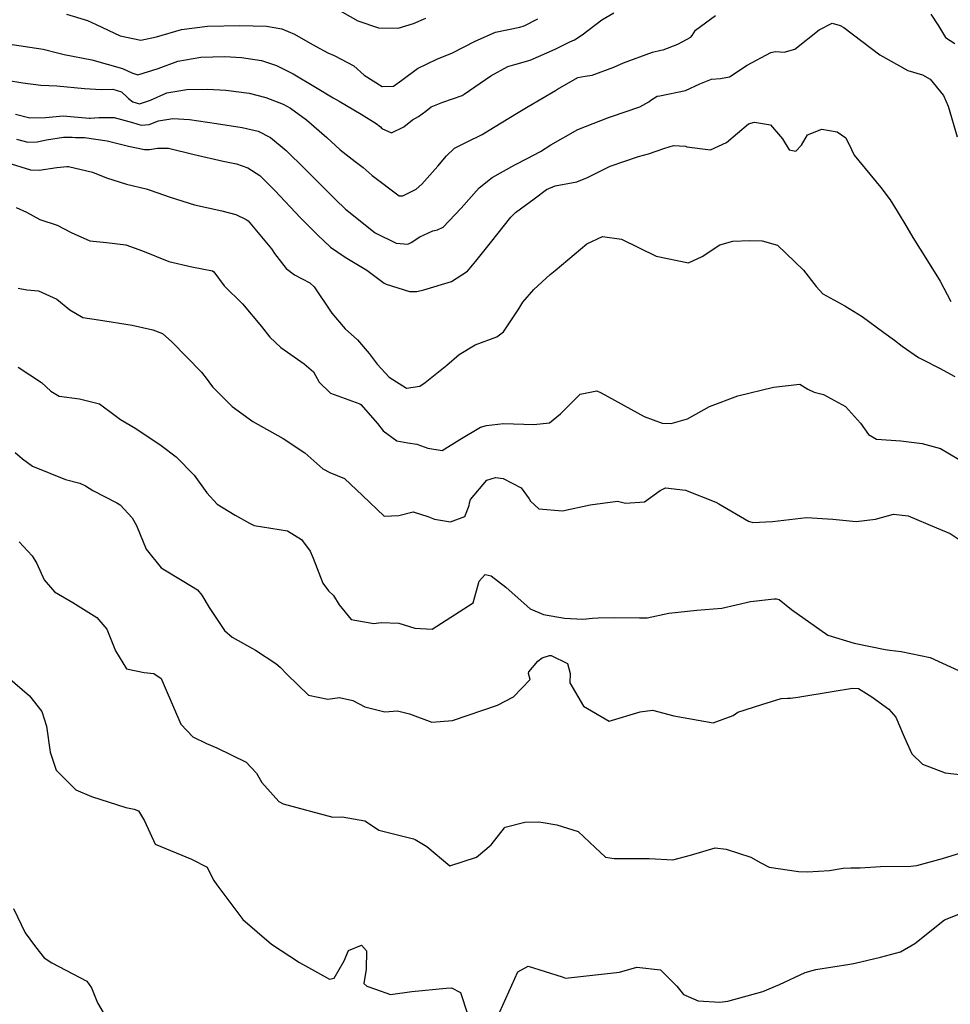
# Model space of a CAD drawing. Units: inches. Extents: x 1339761 to 1345761, y 521445 to 525446.
# Drawn here: x 1341434 to 1341707, y 524693 to 524982 of the extents above; entities that cross this region are included whole.
import ezdxf

# ---------------------------------------------------------------- set-up
doc = ezdxf.new("R2010")
doc.units = ezdxf.units.IN
doc.header["$MEASUREMENT"] = 0
doc.layers.add('Undefined', color=7, linetype='Continuous', true_color=0x1279c7)

msp = doc.modelspace()

# ---------------------------------------------------------------- linework, layer by layer
at = {"layer": 'Undefined'}
for points, elevation in [([(1341424.9775, 524965.065), (1341434.703, 524963.5035), (1341440.0035, 524962.843), (1341444.6615, 524962.6005), (1341452.74, 524961.815), (1341457.619, 524961.5055), (1341461.077, 524961.6155), (1341463.5635, 524960.876), (1341465.1835, 524959.3335), (1341465.638, 524958.844), (1341466.8975, 524957.885), (1341468.861, 524957.2915), (1341472.0765, 524958.441), (1341476.9055, 524960.562), (1341482.785, 524961.5275), (1341488.8475, 524961.6365), (1341494.214, 524961.351), (1341501, 524960.432), (1341505.971, 524959.202), (1341510.9665, 524957.2735), (1341513.148, 524956.054), (1341517.8875, 524952.6125), (1341523.8055, 524947.4275), (1341527.698, 524943.8655), (1341532.118, 524940.4555), (1341534.415, 524938.6435), (1341537.1315, 524936.2825), (1341545.0165, 524930.404), (1341546.0665, 524930.319), (1341549.977, 524932.2875), (1341551.679, 524933.735), (1341556.3515, 524939.1), (1341558.888, 524942.076), (1341561.24, 524944.284), (1341564.772, 524946.093), (1341569.3025, 524948.2995), (1341572.719, 524950.3625), (1341579.8875, 524954.8345), (1341582.8235, 524956.5195), (1341590.8815, 524961.24), (1341591.4865, 524961.6435), (1341597.379, 524965.0665), (1341599.525, 524965.461), (1341601.5765, 524965.695), (1341607.95, 524968.056), (1341610.791, 524969.362), (1341619.2565, 524972.459), (1341621.7395, 524973.0465), (1341622.4645, 524973.1755), (1341626.7475, 524974.867), (1341630.5265, 524976.8725), (1341630.947, 524977.3295), (1341631.921, 524978.89), (1341637.755, 524983.1765)], 338), ([(1341429.5715, 524974.985), (1341440.6855, 524973.3615), (1341445.235, 524972.166), (1341446.837, 524971.826), (1341454.8845, 524970.2715), (1341463.8955, 524967.681), (1341466.671, 524966.3825), (1341468.4295, 524965.852), (1341474.3105, 524967.703), (1341480.0895, 524969.884), (1341486.8735, 524971.011), (1341493.879, 524971.1815), (1341498.7615, 524970.9445), (1341504.6995, 524970.023), (1341509.0495, 524968.5165), (1341513.933, 524966.1185), (1341520.502, 524962.1935), (1341525.7095, 524959.092), (1341527.4745, 524958.1255), (1341533.8355, 524954.2505), (1341538.2405, 524951.5595), (1341539.504, 524950.5855), (1341539.939, 524950.119), (1341542.7475, 524948.848), (1341546.371, 524950.6135), (1341548.878, 524952.636), (1341550.661, 524953.5935), (1341552.8635, 524955.1665), (1341554.439, 524956.4155), (1341557.796, 524957.7965), (1341563.443, 524959.7845), (1341564.1125, 524960.145), (1341571.9125, 524965.5245), (1341576.919, 524968.287), (1341578.96, 524968.9005), (1341583.4585, 524970.082), (1341590.767, 524973.3725), (1341595.0315, 524975.476), (1341596.379, 524976.0995), (1341598.703, 524977.542), (1341604.467, 524981.937), (1341608, 524983.9985)], 336), ([(1341447.461, 524983.596), (1341453.6035, 524981.7335), (1341454.909, 524981.1915), (1341456.23, 524980.5425), (1341463.2335, 524977.2285), (1341469.3085, 524976.031), (1341473.8275, 524976.946), (1341481.2235, 524979.1225), (1341488.849, 524980.0685), (1341498.2585, 524980.3115), (1341506.169, 524980.138), (1341510.575, 524979.352), (1341514.3015, 524977.749), (1341519.5745, 524974.7315), (1341524.121, 524972.282), (1341525.9765, 524971.5215), (1341531.6935, 524968.5065), (1341534.768, 524965.7785), (1341540.005, 524962.389), (1341543.339, 524962.53), (1341545.761, 524964.2615), (1341550.3505, 524967.73), (1341556.107, 524970.4425), (1341560.633, 524972.269), (1341567.3235, 524975.7465), (1341573.283, 524978.3815), (1341580.353, 524979.851), (1341581.6735, 524980.1815), (1341585.7145, 524982.2325)], 334), ([(1341525.477, 524985.877), (1341532.8615, 524981.663), (1341538.991, 524979.568), (1341544.712, 524979.4915), (1341549.2555, 524980.858), (1341552.836, 524982.436)], 332), ([(1341700.885, 524983.5815), (1341703.11, 524980.17), (1341705.169, 524976.7915), (1341707.9275, 524975.0075)], 338), ([(1341432.575, 524954.3225), (1341436.7635, 524953.19), (1341441.3655, 524953.351), (1341446.544, 524953.856), (1341454.095, 524953.144), (1341454.384, 524953.1315), (1341456.9385, 524953.3195), (1341461.4815, 524953.274), (1341466.7895, 524951.8775), (1341469.3805, 524951.047), (1341471.7135, 524951.2815), (1341474.4285, 524952.3505), (1341478.6445, 524953.068), (1341483.5055, 524952.7785), (1341491.503, 524951.584), (1341499.0105, 524950.3735), (1341503.71, 524949.27), (1341507.3205, 524947.457), (1341511.879, 524943.627), (1341517.405, 524938.235), (1341521.5925, 524934.074), (1341526.319, 524929.307), (1341529.262, 524926.4835), (1341537.981, 524919.534), (1341544.142, 524916.453), (1341547.57, 524916.219), (1341548.5365, 524916.6745), (1341551.039, 524918.3635), (1341554.9145, 524920.068), (1341556.2565, 524920.4105), (1341557.939, 524921.196), (1341563.207, 524926.789), (1341568.4685, 524932.686), (1341572.2945, 524935.6935), (1341578.9575, 524939.471), (1341582.532, 524941.262), (1341586.4835, 524943.36), (1341589.476, 524945.2705), (1341597.393, 524949.823), (1341606.343, 524953.319), (1341607.262, 524953.588), (1341615.5705, 524956.45), (1341618.228, 524957.907), (1341618.7845, 524958.377), (1341620.6655, 524959.5855), (1341621.4545, 524959.69), (1341628.989, 524961.2645), (1341633.1885, 524963.222), (1341636.55, 524964.581), (1341639.2415, 524964.7065), (1341641.8875, 524965.2485), (1341647.0395, 524968.632), (1341653.953, 524972.337), (1341655.365, 524972.623), (1341657.9145, 524972.5005), (1341661.0235, 524973.353), (1341668.155, 524978.98), (1341672.008, 524980.9635), (1341674.313, 524980.328), (1341675.3545, 524979.6695), (1341685.8985, 524971.662), (1341694.1475, 524967.115), (1341698.4315, 524965.814), (1341700.674, 524964.553), (1341704.5645, 524959.7615), (1341705.9795, 524956.6125), (1341708.6135, 524947.6695)], 340), ([(1341432.832, 524946.93), (1341436.142, 524946.0905), (1341438.862, 524946.22), (1341441.6395, 524946.7965), (1341446.6435, 524947.5965), (1341449.1845, 524947.5245), (1341450.133, 524947.485), (1341452.783, 524947.47), (1341459.389, 524946.453), (1341465.628, 524944.9115), (1341470.3215, 524943.96), (1341471.7885, 524943.972), (1341474.1565, 524944.3595), (1341477.4045, 524944.3125), (1341484.9005, 524942.478), (1341493.381, 524940.507), (1341497.2785, 524939.722), (1341500.6485, 524938.6), (1341504.122, 524936.343), (1341508.593, 524931.95), (1341516.0885, 524923.948), (1341521.075, 524918.8885), (1341524.9175, 524915.348), (1341529.155, 524912.3805), (1341535.546, 524908.5315), (1341540.6085, 524904.7675), (1341541.1745, 524904.424), (1341548.0905, 524902.2905), (1341550.2235, 524902.307), (1341552.2405, 524902.7965), (1341560.3995, 524905.2545), (1341565.0205, 524908.3065), (1341567.521, 524911.1955), (1341571.8315, 524916.5935), (1341577.7385, 524924.0715), (1341579.1235, 524925.44), (1341584.572, 524929.5095), (1341588.186, 524932.174), (1341590.7665, 524933.29), (1341597.1295, 524934.501), (1341600.217, 524935.7185), (1341606.8805, 524939.093), (1341615.2305, 524941.91), (1341618.1475, 524942.688), (1341622.8945, 524944.368), (1341625.406, 524945.116), (1341628.957, 524944.876), (1341629.3675, 524944.7645), (1341636.296, 524943.873), (1341640.98, 524945.9695), (1341647.4635, 524951.4425), (1341649.177, 524951.927), (1341653.9165, 524951.183), (1341657.392, 524947.111), (1341659.404, 524943.8645), (1341661.3005, 524943.4145), (1341662.9435, 524945.207), (1341664.7185, 524948.2335), (1341668.9815, 524949.9005), (1341673.384, 524949.0735), (1341676.0205, 524947.3705), (1341677.6305, 524943.9445), (1341678.437, 524942.3215), (1341686.252, 524932.826), (1341688.9915, 524929.142), (1341691.0045, 524925.8265), (1341693.819, 524921.2095), (1341695.6275, 524918.1885), (1341699.9605, 524911.3485), (1341703.673, 524905.377), (1341706.727, 524899.346)], 342), ([(1341429.9425, 524940.1405), (1341436.915, 524937.994), (1341439.432, 524937.905), (1341444.6735, 524938.6205), (1341447.6295, 524938.9495), (1341448.1145, 524938.957), (1341455.0675, 524937.2995), (1341459.218, 524935.629), (1341465.0825, 524933.8165), (1341470.862, 524932.428), (1341472.0405, 524932.067), (1341477.921, 524930.008), (1341485.0595, 524927.7545), (1341493.0135, 524925.9595), (1341497.121, 524924.8915), (1341500.1965, 524923.466), (1341500.7105, 524923.04), (1341507.5465, 524914.802), (1341508.4935, 524913.421), (1341511.9055, 524909.0605), (1341514.3665, 524907.2425), (1341518.804, 524904.8065), (1341520.0505, 524903.698), (1341525.3105, 524895.916), (1341529.2245, 524891.3635), (1341532.8045, 524888.1495), (1341536.257, 524884.1515), (1341538.5475, 524881.029), (1341542.0485, 524877.201), (1341547.134, 524874.0205), (1341551.07, 524874.554), (1341552.658, 524875.612), (1341558.978, 524880.739), (1341562.6005, 524883.8175), (1341567.253, 524886.692), (1341573.6155, 524889.0205), (1341575.6505, 524890.4425), (1341580.126, 524897.274), (1341581.318, 524899.2265), (1341584.519, 524902.9375), (1341589.3235, 524907.2565), (1341590.7845, 524908.4225), (1341600.0195, 524916.2815), (1341604.596, 524918.4515), (1341610.1725, 524917.633), (1341620.3905, 524912.683), (1341629.8295, 524910.73), (1341633.8655, 524912.548), (1341639.0445, 524916.0195), (1341642.8395, 524917.112), (1341647.837, 524917.2915), (1341651.418, 524917.1935), (1341655.9755, 524915.8515), (1341663.5275, 524908.577), (1341667.2335, 524903.7505), (1341669.254, 524901.615), (1341675.7165, 524898.073), (1341680.7825, 524894.9665), (1341687.069, 524890.273), (1341690.201, 524888.0105), (1341692.533, 524886.243), (1341697.2315, 524883.001), (1341698.4455, 524882.353), (1341703.4635, 524879.841), (1341707.882, 524877.37)], 344), ([(1341432.744, 524926.941), (1341435.788, 524925.579), (1341439.704, 524923.381), (1341444.741, 524921.765), (1341448.8435, 524919.568), (1341454.3445, 524917.1465), (1341459.1925, 524916.6485), (1341464.8865, 524915.9515), (1341469.7345, 524914.2775), (1341477.5045, 524911.1555), (1341484.259, 524909.547), (1341490.245, 524908.411), (1341490.657, 524908.098), (1341493.7325, 524903.932), (1341499.0715, 524898.651), (1341504.629, 524892.0675), (1341507.136, 524888.891), (1341510.3125, 524885.88), (1341517.1615, 524881.08), (1341519.865, 524878.785), (1341521.586, 524875.7715), (1341524.857, 524872.4915), (1341533.489, 524869.3495), (1341533.745, 524869.2045), (1341538.706, 524863.596), (1341540.3145, 524861.4355), (1341544.3655, 524858.5485), (1341547.5135, 524857.9015), (1341550.153, 524857.514), (1341553.4035, 524856.341), (1341557.61, 524855.6625), (1341562.833, 524858.955), (1341568.8345, 524862.5855), (1341570.606, 524863.047), (1341575.5995, 524863.58), (1341584.4535, 524863.286), (1341589.0585, 524863.832), (1341592.3105, 524866.4055), (1341592.82, 524866.9785), (1341598.085, 524872.238), (1341602.968, 524873.198), (1341604.2565, 524872.618), (1341616.819, 524865.6575), (1341622.1155, 524863.6745), (1341624.7275, 524863.594), (1341629.5245, 524865.0175), (1341636.0275, 524868.5785), (1341644.3165, 524871.7135), (1341654.8045, 524874.249), (1341662.44, 524875.1185), (1341664.856, 524873.7115), (1341666.665, 524872.77), (1341669.421, 524872.076), (1341675.8495, 524868.5785), (1341680.264, 524863.716), (1341682.6585, 524860.4175), (1341684.986, 524858.987), (1341692.098, 524858.5475), (1341698.3625, 524857.7905), (1341703.775, 524856.2875), (1341708.9955, 524853.16)], 346), ([(1341433.3325, 524903.31), (1341435.8075, 524902.785), (1341439.255, 524902.5255), (1341444.6755, 524900.063), (1341448.487, 524896.981), (1341452.3005, 524894.678), (1341456.889, 524893.9705), (1341466.721, 524892.4095), (1341472.838, 524891.121), (1341475.621, 524889.9945), (1341478.4045, 524887.5325), (1341487.0175, 524878.62), (1341488.7655, 524876.5525), (1341489.7015, 524875.109), (1341490.3525, 524874.2355), (1341496.0115, 524868.63), (1341502.1605, 524864.1595), (1341511.0205, 524859.2375), (1341517.3465, 524855.037), (1341522.5925, 524850.3125), (1341524.7325, 524849.2125), (1341528.967, 524847.521), (1341534.3125, 524842.5195), (1341540.596, 524836.403), (1341544.911, 524836.644), (1341549.104, 524837.71), (1341553.4665, 524836.3355), (1341555.3605, 524835.578), (1341560.035, 524834.8215), (1341564.2355, 524836.399), (1341565.493, 524839.5875), (1341565.5905, 524840.3335), (1341565.9455, 524841.3705), (1341570.6945, 524846.99), (1341573.2975, 524847.812), (1341575.541, 524847.4665), (1341580.824, 524844.772), (1341583.092, 524841.4985), (1341583.481, 524840.832), (1341586.011, 524838.61), (1341592.8645, 524838.014), (1341601.005, 524839.7395), (1341608.9955, 524840.855), (1341611.392, 524840.305), (1341616.9085, 524840.6095), (1341621.5455, 524843.964), (1341623.083, 524844.737), (1341628.991, 524844.0715), (1341637.8715, 524840.522), (1341638.7865, 524840.049), (1341647.4255, 524834.9705), (1341648.6955, 524834.6415), (1341654.52, 524834.9145), (1341664.478, 524836.081), (1341672.1695, 524835.527), (1341679.0135, 524834.865), (1341684.6595, 524835.617), (1341689.9655, 524837.038), (1341694.248, 524836.578), (1341702.543, 524833.0455), (1341706.523, 524831.334), (1341709.1565, 524829.609)], 348), ([(1341433.297, 524880.178), (1341440.1455, 524875.673), (1341442.8785, 524873.1205), (1341445.3315, 524871.604), (1341451.3315, 524870.8115), (1341457.121, 524869.4275), (1341461.401, 524866.219), (1341463.3055, 524864.747), (1341467.831, 524862.104), (1341475.25, 524857.122), (1341479.641, 524853.7985), (1341484.894, 524848.502), (1341488.667, 524843.2605), (1341491.645, 524839.922), (1341496.978, 524836.726), (1341501.125, 524834.3605), (1341502.5385, 524833.734), (1341512.2805, 524832.1565), (1341516.4095, 524829.64), (1341518.9465, 524826.2275), (1341519.835, 524824.1595), (1341522.6745, 524816.827), (1341524.2515, 524814.597), (1341525.7385, 524813.159), (1341527.4675, 524810.4725), (1341530.909, 524806.119), (1341537.631, 524805.0315), (1341539.738, 524805.2925), (1341544.9305, 524805.099), (1341549.596, 524803.5885), (1341554.643, 524803.35), (1341566.7225, 524811.059), (1341568.4885, 524817.383), (1341570.187, 524819.3605), (1341571.9525, 524818.9535), (1341576.3175, 524815.6845), (1341583.415, 524809.3345), (1341587.3455, 524807.6355), (1341593.5165, 524806.503), (1341598.8935, 524806.2595), (1341601.7365, 524806.5885), (1341603.3475, 524806.686), (1341608.0265, 524806.7525), (1341615.449, 524806.602), (1341617.71, 524806.696), (1341624.0825, 524808.03), (1341632.323, 524808.9375), (1341639.588, 524809.471), (1341648.026, 524811.3885), (1341654.9385, 524812.2015), (1341655.6705, 524812.1795), (1341656.3965, 524812.0205), (1341660.0405, 524809.1265), (1341670.655, 524801.596), (1341678.4435, 524799.239), (1341687.468, 524797.379), (1341688.882, 524797.1355), (1341692.2, 524796.742), (1341700.745, 524795.0605), (1341710.252, 524790.6565)], 350), ([(1341432.479, 524855.145), (1341434.5735, 524853.2775), (1341437.4855, 524851.128), (1341447.1905, 524847.1885), (1341451.39, 524846.135), (1341453.0695, 524845.324), (1341455.1885, 524843.9385), (1341462.2775, 524840.4055), (1341463.206, 524839.812), (1341466.7405, 524835.982), (1341467.9895, 524833.6915), (1341470.797, 524826.733), (1341475.281, 524821.272), (1341481.9095, 524817.3405), (1341485.915, 524814.8925), (1341487.2005, 524813.338), (1341489.3395, 524809.6765), (1341493.833, 524802.9305), (1341496.024, 524801.007), (1341502.8715, 524797.148), (1341508.8865, 524793.23), (1341510.1595, 524792.204), (1341512.2025, 524789.9985), (1341518.431, 524783.991), (1341524.091, 524782.77), (1341527.5485, 524783.2985), (1341531.4575, 524782.4275), (1341534.937, 524780.5815), (1341540.854, 524779.082), (1341544.545, 524779.3935), (1341548.011, 524778.5225), (1341554.573, 524776.0775), (1341560.6785, 524776.5215), (1341573.878, 524781.0145), (1341578.5365, 524783.4475), (1341583.414, 524788.5985), (1341582.915, 524790.3485), (1341582.9905, 524790.787), (1341585.6875, 524793.969), (1341586.897, 524794.886), (1341589.1185, 524795.6255), (1341589.627, 524795.6215), (1341594.378, 524793.284), (1341595.111, 524790.3385), (1341595.0645, 524787.5775), (1341599.029, 524780.7685), (1341606.6235, 524776.35), (1341615.63, 524779.1225), (1341619.325, 524779.6025), (1341625.56, 524777.9465), (1341637.1015, 524775.864), (1341642.9265, 524777.984), (1341644.323, 524779.006), (1341651.3355, 524781.282), (1341657.0295, 524783.031), (1341658.8675, 524783.135), (1341659.7415, 524783.1215), (1341661.895, 524783.42), (1341671.9985, 524785.0205), (1341677.92, 524786.0225), (1341679.7195, 524785.8895), (1341683.582, 524783.523), (1341688.6075, 524779.8425), (1341690.6725, 524777.514), (1341693.0425, 524771.745), (1341695.2875, 524766.78), (1341698.4465, 524763.7585), (1341705.1045, 524761.1935), (1341710.136, 524760.592)], 352), ([(1341433.5685, 524828.8965), (1341437.3715, 524824.834), (1341438.7805, 524822.5465), (1341440.922, 524817.8155), (1341443.918, 524814.3085), (1341449.372, 524811.1385), (1341456.4175, 524806.775), (1341459.267, 524803.369), (1341461.884, 524796.9825), (1341465.073, 524791.728), (1341470.24, 524790.5775), (1341473.099, 524790.3255), (1341475.216, 524788.862), (1341476.454, 524786.0835), (1341480.975, 524775.4655), (1341484.5405, 524771.7645), (1341488.578, 524769.826), (1341491.5365, 524768.514), (1341500.1125, 524764.354), (1341503.1885, 524761.1555), (1341504.75, 524758.379), (1341509.7315, 524752.8145), (1341510.9735, 524752.076), (1341525.551, 524748.247), (1341528.3215, 524748.291), (1341534.9755, 524747.148), (1341538.348, 524744.8765), (1341539.0875, 524744.449), (1341549.1975, 524741.827), (1341549.737, 524741.674), (1341553.1135, 524739.6615), (1341559.8405, 524733.97), (1341567.644, 524736.4675), (1341571.956, 524740.13), (1341575.916, 524745.1135), (1341576.113, 524745.254), (1341581.8625, 524746.699), (1341586.001, 524746.811), (1341587.2555, 524746.6275), (1341591.232, 524745.9605), (1341597.4745, 524744.0525), (1341602.486, 524739.356), (1341605.477, 524736.529), (1341608.081, 524736.143), (1341618.293, 524736.0745), (1341625.282, 524735.6605), (1341630.388, 524737.066), (1341637.643, 524739.215), (1341640.883, 524738.844), (1341648.0925, 524736.441), (1341651.0185, 524734.799), (1341653.5095, 524733.5155), (1341662.0775, 524732.2705), (1341664.725, 524732.161), (1341671.221, 524732.585), (1341675.2325, 524733.3045), (1341677.4395, 524733.401), (1341680.2235, 524733.3225), (1341686.169, 524733.735), (1341695.067, 524733.843), (1341696.7655, 524734.066), (1341704.331, 524736.1075), (1341712.216, 524738.5725)], 354), ([(1341427.8995, 524791.175), (1341436.6625, 524783.804), (1341440.241, 524779.1765), (1341441.6085, 524774.8685), (1341442.7015, 524767.2715), (1341444.502, 524761.9745), (1341450.231, 524756.1845), (1341454.7835, 524754.2305), (1341464.876, 524751.084), (1341467.314, 524750.5975), (1341468.602, 524750.054), (1341470.34, 524747.1425), (1341473.4835, 524740.323), (1341484.1475, 524735.946), (1341488.7385, 524733.5975), (1341490.218, 524730.564), (1341490.658, 524729.6285), (1341491.5465, 524728.387), (1341499.1725, 524718.218), (1341507.6095, 524710.9775), (1341515.822, 524705.6495), (1341524.635, 524700.735), (1341525.9295, 524701.0445), (1341528.9055, 524706.137), (1341530.188, 524709.15), (1341534.0095, 524710.699), (1341535.4325, 524709.069), (1341535.296, 524703.653), (1341534.666, 524699.494), (1341535.5365, 524698.661), (1341538.1255, 524697.7905), (1341542.4705, 524696.2385), (1341548.769, 524697.096), (1341558.763, 524698.13), (1341560.395, 524698.2255), (1341563.0095, 524696.808), (1341565.0765, 524690.5385)], 356), ([(1341431.9455, 524721.4485), (1341435.326, 524714.2785), (1341438.365, 524710.194), (1341440.973, 524706.934), (1341443.204, 524705.539), (1341453.4855, 524700.106), (1341454.8065, 524698.216), (1341456.5655, 524693.792), (1341461.2245, 524685.767)], 358), ([(1341574.5585, 524691.1795), (1341579.845, 524702.842), (1341582.8805, 524704.4855), (1341592.7625, 524701.442), (1341593.7975, 524701.0575), (1341609.5875, 524702.7675), (1341614.6895, 524704.288), (1341621.6815, 524703.472), (1341626.424, 524698.6745), (1341628.4145, 524696.215), (1341632.6445, 524694.3755), (1341639.0765, 524693.979), (1341641.3945, 524694.2295), (1341651.6, 524697.133), (1341656.5405, 524699.121), (1341664.0065, 524702.712), (1341667.131, 524703.5935), (1341677.141, 524705.118), (1341678.7415, 524705.4125), (1341686.1845, 524707.1465), (1341691.954, 524708.7695), (1341696.247, 524711.163), (1341704.9295, 524718.134), (1341709.0845, 524719.823)], 356)]:
    msp.add_lwpolyline(points, dxfattribs=dict(at, elevation=elevation))

doc.saveas('drawing.dxf')
